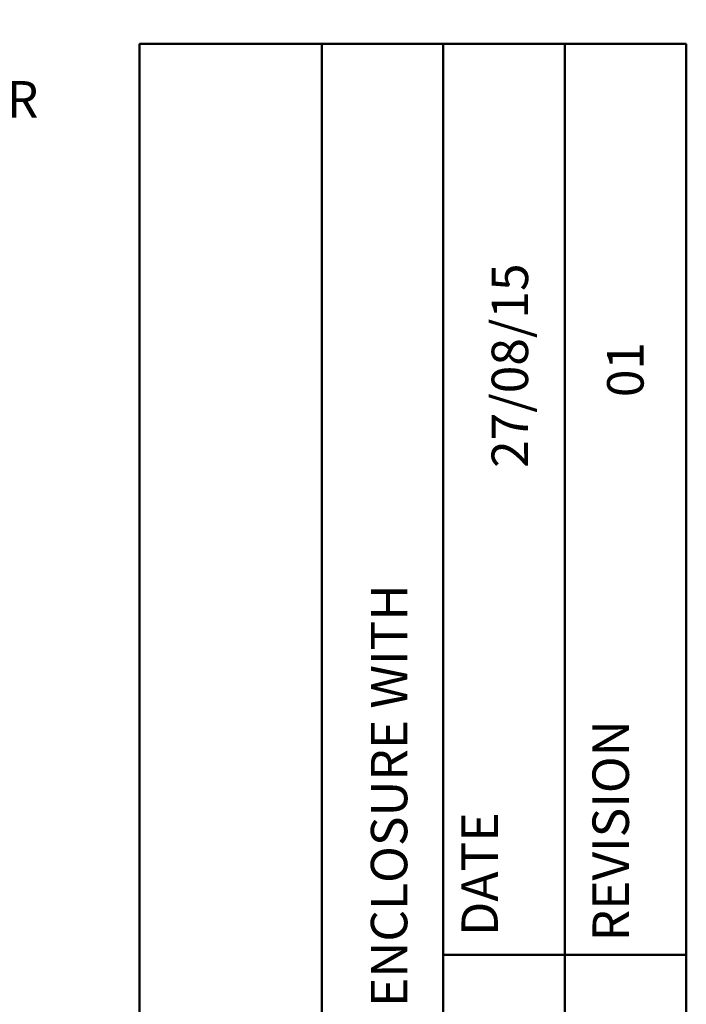
# Model space of a CAD drawing. Units: millimetres. Extents: x 189 to 14412, y -78 to 10393.
# Drawn here: x 12521 to 14350, y 2864 to 5567 of the extents above; entities that cross this region are included whole.
import ezdxf

# ---------------------------------------------------------------- set-up
doc = ezdxf.new("R2010")
doc.units = ezdxf.units.MM
doc.header["$LTSCALE"] = 50
for name, color, linetype, lineweight in [('Dimensions(ISO)', 7, 'Continuous', 25), ('Sketch Geometry(ISO)', 7, 'Continuous', 50), ('Symbols(ISO)', 7, 'Continuous', 25)]:
    doc.layers.add(name, color=color, linetype=linetype, lineweight=lineweight)
doc.styles.add('Warmington', font='ARIALN.TTF')
doc.styles.add('warmington~0', font='ARIALN.TTF')
doc.dimstyles.new('warmington', dxfattribs={"dimscale": 50, "dimtxt": 2, "dimasz": 2, "dimexe": 1.6, "dimexo": 1, "dimgap": 0.5, "dimtad": 1, "dimdec": 0, "dimrnd": 1e-08, "dimzin": 0, "dimdsep": 46, "dimtxsty": 'warmington~0', "dimblk": 'OBLIQUE', "dimcen": 0.09, "dimclrd": 8, "dimclre": 8, "dimclrt": 8, "dimadec": 0, "dimazin": 0, "dimtfac": 1.75, "dimtdec": 1, "dimtmove": 0, "dimatfit": 3, "dimfxl": 0, "dimtolj": 1, "dimtzin": 0, "dimlwd": 25, "dimlwe": 25, "dimarcsym": 0})
doc.dimstyles.new('warmington$7', dxfattribs={"dimscale": 50, "dimtxt": 2, "dimasz": 2.5, "dimexe": 1.6, "dimexo": 1, "dimgap": 0.5, "dimtad": 1, "dimdec": 0, "dimrnd": 1e-08, "dimzin": 0, "dimdsep": 46, "dimtxsty": 'warmington~0', "dimblk": 'OBLIQUE', "dimcen": 0.09, "dimclrd": 7, "dimclre": 8, "dimclrt": 8, "dimadec": 0, "dimazin": 0, "dimtfac": 1.75, "dimtdec": 1, "dimtmove": 0, "dimatfit": 3, "dimfxl": 0, "dimtolj": 1, "dimtzin": 0, "dimlwd": 25, "dimlwe": 25, "dimarcsym": 0})

# ---------------------------------------------------------------- blocks, each defined once
blk = doc.blocks.new('Title Blocks Architect Template')
at = {"layer": 'Sketch Geometry(ISO)'}
for p, q in [((258.963, 7.778), (258.963, 107.778)), ((258.963, 107.778), (288.963, 107.778)), ((268.963, 107.778), (268.963, 7.778)), ((275.63, 107.778), (275.63, 7.778)), ((282.297, 107.778), (282.297, 7.778)), ((288.963, 107.778), (288.963, 7.778)), ((275.63, 57.778), (288.963, 57.778))]:
    blk.add_line(p, q, dxfattribs=at)
at = {"layer": 'Symbols(ISO)', "color": 7, "char_height": 2, "attachment_point": 1, "rotation": 90, "style": 'Warmington'}
for s, insert in [('\\fArial Narrow|b1|i0;\\H2.0000;REVISION', (283.815, 58.517)), ('\\fArial Narrow|b1|i0;\\H2.0000;DATE', (276.628, 58.819))]:
    blk.add_mtext(s, dxfattribs=dict(at, insert=insert))
blk = doc.blocks.new('_Oblique')
at = {"color": 0, "linetype": 'ByBlock', "lineweight": -2}
blk.add_line((-0.5, -0.5), (0.5, 0.5), dxfattribs=at)
blk = doc.blocks.new('*D20')
at = {"layer": 'Defpoints', "color": 0, "linetype": 'Continuous'}
for p in [(10699, 5375.3), (10749, 5375.3), (10749, 5269.2)]:
    blk.add_point(p, dxfattribs=at)
at = {"layer": 'Dimensions(ISO)', "color": 8, "linetype": 'Continuous', "lineweight": 25}
for p, q in [((10699, 5269.2), (10599, 5269.2)), ((10699, 5269.2), (10749, 5269.2)), ((10749, 5269.2), (12466.8, 5269.2))]:
    blk.add_line(p, q, dxfattribs=at)
at = {"layer": 'Dimensions(ISO)', "color": 8, "linetype": 'Continuous', "lineweight": 25, "xscale": 100, "yscale": 100, "zscale": 100}
blk.add_blockref('_Oblique', (10699, 5269.2), dxfattribs=at)
at = {"layer": 'Dimensions(ISO)', "color": 8, "linetype": 'Continuous', "lineweight": 25, "xscale": 100, "yscale": 100, "zscale": 100, "rotation": 180}
blk.add_blockref('_Oblique', (10749, 5269.2), dxfattribs=at)
at = {"layer": 'Dimensions(ISO)', "color": 8, "linetype": 'Continuous', "lineweight": 25, "insert": (11188.7, 5564.7), "char_height": 100, "attachment_point": 1, "style": 'warmington~0'}
blk.add_mtext('\\A1;50\\PCLEARANCE TO LINER', dxfattribs=at)

msp = doc.modelspace()

# ---------------------------------------------------------------- block references
at = {"xscale": 50, "yscale": 50, "zscale": 50}
msp.add_blockref('Title Blocks Architect Template', (-98.2, 111.1), dxfattribs=at)

# ---------------------------------------------------------------- texts
at = {"layer": 'Symbols(ISO)', "color": 7, "char_height": 100, "attachment_point": 1, "rotation": 90, "style": 'Warmington'}
for s, insert, width in [('{\\fArial Narrow|b0|i0;\\H100.0000;27/08/15}', (13815.9, 4336.3), 446.023), ('{\\fArial Narrow|b0|i0;\\H100.0000;TF 2000 BLOCK ENCLOSURE WITH ACC}', (13484.5, 1865.4), 2189.653)]:
    msp.add_mtext(s, dxfattribs=dict(at, insert=insert, width=width))
at = {"layer": 'Symbols(ISO)', "color": 7, "insert": (14132.8, 4530.6), "char_height": 100, "attachment_point": 1, "rotation": 90, "style": 'Warmington'}
msp.add_mtext('{\\fArial Narrow|b0|i0;\\H100.0000;01}', dxfattribs=at)

# ---------------------------------------------------------------- dimensions: what is measured, and where the dimension line sits
at = {"layer": 'Dimensions(ISO)', "color": 8, "linetype": 'Continuous', "lineweight": 25}
dim = msp.add_linear_dim(base=(10749, 5269.2), p1=(10699, 5375.3), p2=(10749, 5375.3), text='<>\\PCLEARANCE TO LINER', dimstyle='warmington', override={"dimgap": 0.5, "dimdec": 0, "dimse1": 1, "dimse2": 1, "dimtol": 0, "dimlim": 0, "dimtp": 0, "dimtm": 0, "dimtdec": 1, "dimtofl": 1, "dimatfit": 1, "dimtvp": -0.25}, dxfattribs=at)
dim.commit()
dim.dimension.update_dxf_attribs({"geometry": '*D20', "text_midpoint": (11815.2, 5269.2), "dimtype": 160})

# ---------------------------------------------------------------- leaders
at = {"layer": 'Symbols(ISO)', "color": 7, "linetype": 'Continuous', "lineweight": 25, "annotation_type": 0, "has_hookline": 1, "hookline_direction": 0, "text_width": 1327.9}
msp.add_leader([(10648.4, 3367), (11333.4, 3363.3)], dimstyle='warmington$7', override={"dimtad": 0}, dxfattribs=at)

doc.saveas('drawing.dxf')
